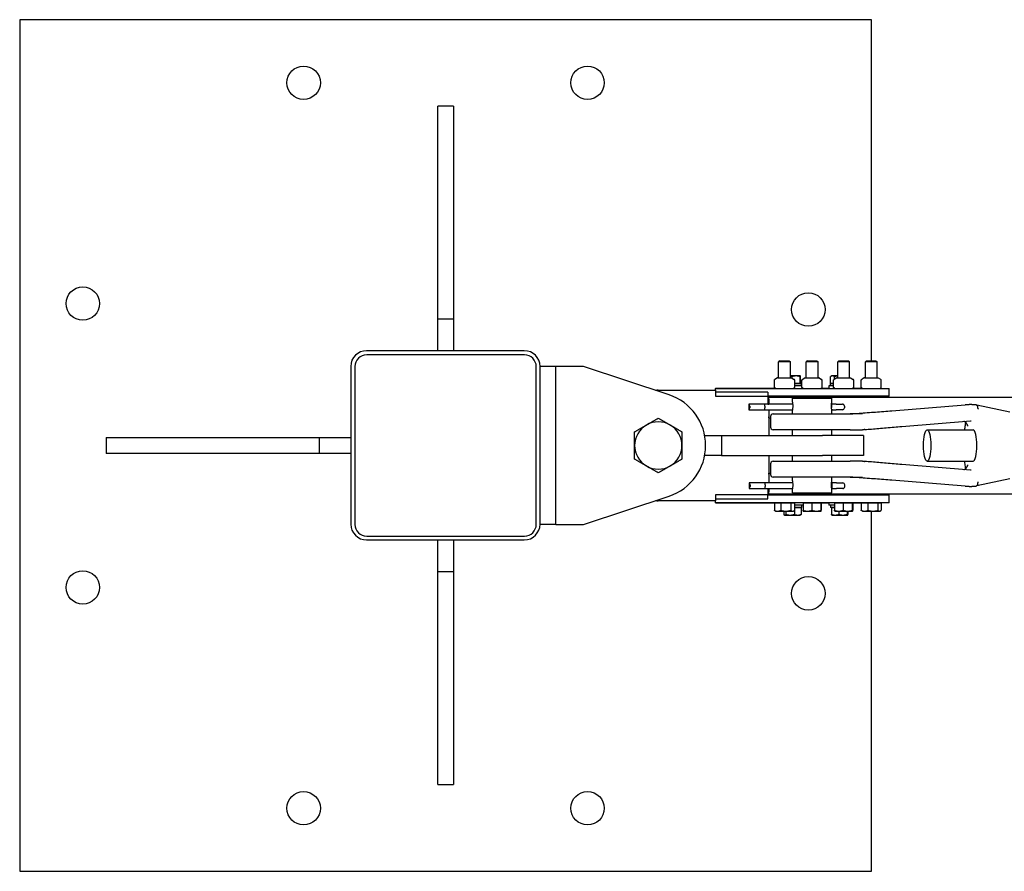
# Model space of a CAD drawing. Units: inches. Extents: x 34 to 383, y 9 to 265.
# Drawn here: x 90 to 121, y 238 to 265 of the extents above; entities that cross this region are included whole.
import ezdxf

# ---------------------------------------------------------------- set-up
doc = ezdxf.new("R2010")
doc.units = ezdxf.units.IN
doc.header["$LTSCALE"] = 12
doc.header["$MEASUREMENT"] = 0
doc.layers.add('Unified Visible', color=7, linetype='Continuous', lineweight=25)

msp = doc.modelspace()

# ---------------------------------------------------------------- linework, layer by layer
at = {"layer": 'Unified Visible'}
for p, q in [((89.926, 265.069), (89.926, 238.069)), ((116.926, 265.069), (89.926, 265.069)), ((116.926, 254.256), (116.926, 265.069)), ((103.176, 255.575), (103.176, 262.325)), ((103.676, 262.325), (103.176, 262.325)), ((103.676, 262.325), (103.676, 255.575)), ((103.176, 254.575), (103.176, 255.575)), ((103.676, 255.575), (103.176, 255.575)), ((103.676, 255.575), (103.676, 254.575)), ((105.92, 254.575), (100.92, 254.575)), ((105.926, 254.444), (100.926, 254.444)), ((100.42, 254.075), (100.42, 249.075)), ((106.42, 249.075), (106.42, 254.075)), ((114.021, 254.256), (113.983, 254.219)), ((113.983, 253.711), (113.983, 254.219)), ((114.358, 254.219), (113.983, 254.219)), ((114.021, 254.256), (114.319, 254.256)), ((114.319, 254.256), (114.358, 254.219)), ((114.358, 253.711), (114.358, 254.219)), ((114.896, 254.256), (114.858, 254.219)), ((114.858, 253.711), (114.858, 254.219)), ((115.233, 254.219), (114.858, 254.219)), ((114.896, 254.256), (115.194, 254.256)), ((115.194, 254.256), (115.233, 254.219)), ((115.233, 253.711), (115.233, 254.219)), ((115.896, 254.256), (115.858, 254.219)), ((115.858, 253.711), (115.858, 254.219)), ((116.233, 254.219), (115.858, 254.219)), ((115.896, 254.256), (116.194, 254.256)), ((116.194, 254.256), (116.233, 254.219)), ((116.233, 253.711), (116.233, 254.219)), ((116.771, 254.256), (116.733, 254.219)), ((116.733, 253.711), (116.733, 254.219)), ((117.108, 254.219), (116.733, 254.219)), ((116.771, 254.256), (117.069, 254.256)), ((117.069, 254.256), (117.108, 254.219)), ((117.108, 253.711), (117.108, 254.219)), ((100.551, 254.069), (100.551, 249.069)), ((106.301, 249.069), (106.301, 254.069)), ((106.92, 254.069), (106.42, 254.069)), ((107.795, 254.069), (106.92, 254.069)), ((106.92, 249.069), (106.92, 254.069)), ((110.512, 253.171), (107.795, 254.069)), ((114.539, 253.774), (114.358, 253.774)), ((114.67, 253.774), (114.539, 253.774)), ((114.67, 253.774), (114.67, 253.774)), ((114.67, 253.774), (114.67, 253.774)), ((115.67, 253.774), (115.642, 253.758)), ((115.696, 253.774), (115.67, 253.774)), ((115.858, 253.774), (115.696, 253.774)), ((113.848, 253.41), (113.848, 253.646)), ((113.95, 253.71), (113.865, 253.662)), ((113.954, 253.711), (114.387, 253.711)), ((114.391, 253.71), (114.475, 253.662)), ((114.412, 253.698), (114.412, 253.752)), ((114.493, 253.41), (114.493, 253.646)), ((114.539, 253.539), (114.493, 253.539)), ((114.493, 253.539), (114.713, 253.539)), ((114.725, 253.461), (114.493, 253.461)), ((114.666, 253.539), (114.539, 253.539)), ((114.666, 253.539), (114.666, 253.752)), ((114.67, 253.539), (114.666, 253.539)), ((114.674, 253.539), (114.67, 253.539)), ((114.67, 253.539), (114.67, 253.539)), ((114.674, 253.539), (114.674, 253.752)), ((114.713, 253.461), (114.713, 253.539)), ((114.725, 253.41), (114.725, 253.646)), ((114.825, 253.71), (114.748, 253.666)), ((114.829, 253.711), (115.262, 253.711)), ((115.266, 253.71), (115.342, 253.666)), ((115.365, 253.41), (115.365, 253.646)), ((115.724, 253.461), (115.576, 253.461)), ((115.576, 253.461), (115.576, 253.381)), ((115.627, 253.539), (115.724, 253.539)), ((115.627, 253.461), (115.627, 253.539)), ((115.632, 253.539), (115.632, 253.752)), ((115.696, 253.539), (115.632, 253.539)), ((115.67, 253.539), (115.67, 253.539)), ((115.724, 253.539), (115.696, 253.539)), ((115.724, 253.41), (115.724, 253.646)), ((115.825, 253.71), (115.744, 253.664)), ((115.759, 253.673), (115.759, 253.752)), ((115.829, 253.711), (116.262, 253.711)), ((116.266, 253.71), (116.347, 253.664)), ((116.367, 253.41), (116.367, 253.646)), ((116.605, 253.41), (116.605, 253.646)), ((116.7, 253.71), (116.631, 253.67)), ((116.704, 253.711), (117.137, 253.711)), ((117.141, 253.71), (117.21, 253.67)), ((117.236, 253.41), (117.236, 253.646)), ((110.17, 253.319), (111.983, 253.319)), ((111.983, 253.384), (111.983, 253.381)), ((111.983, 253.384), (113.884, 253.384)), ((111.983, 253.381), (117.108, 253.381)), ((111.983, 253.319), (111.983, 253.381)), ((111.983, 253.319), (111.983, 253.131)), ((113.639, 253.256), (111.983, 253.256)), ((113.639, 253.256), (113.639, 253.131)), ((113.887, 253.382), (113.865, 253.395)), ((114.454, 253.382), (114.475, 253.395)), ((114.762, 253.382), (114.748, 253.39)), ((114.764, 253.382), (114.764, 253.381)), ((115.329, 253.382), (115.342, 253.39)), ((115.331, 253.384), (115.576, 253.384)), ((115.762, 253.382), (115.744, 253.393)), ((116.329, 253.382), (116.347, 253.393)), ((116.331, 253.384), (116.634, 253.384)), ((116.637, 253.382), (116.631, 253.386)), ((117.108, 253.381), (117.483, 253.381)), ((117.204, 253.382), (117.21, 253.386)), ((117.483, 253.131), (117.483, 253.381)), ((111.983, 253.131), (113.639, 253.131)), ((113.048, 252.881), (113.04, 252.881)), ((113.04, 252.881), (113.04, 252.705)), ((113.54, 252.881), (113.048, 252.881)), ((114.43, 252.881), (113.54, 252.881)), ((117.108, 253.131), (113.639, 253.131)), ((113.639, 253.131), (113.639, 252.881)), ((113.639, 252.881), (113.67, 252.881)), ((113.67, 253.1), (334.42, 253.1)), ((113.67, 253.038), (113.67, 253.1)), ((113.67, 253.038), (113.67, 252.881)), ((113.978, 253.131), (113.976, 253.1)), ((114.364, 253.1), (113.976, 253.1)), ((113.976, 253.1), (113.976, 253.1)), ((114.363, 253.131), (114.364, 253.1)), ((114.364, 253.1), (114.364, 253.1)), ((114.42, 253.069), (115.67, 253.069)), ((114.42, 252.944), (114.42, 253.069)), ((114.576, 253.131), (114.576, 253.1)), ((114.853, 253.131), (114.851, 253.1)), ((115.239, 253.1), (114.851, 253.1)), ((114.851, 253.1), (114.851, 253.1)), ((115.238, 253.131), (115.239, 253.1)), ((115.239, 253.1), (115.239, 253.1)), ((115.677, 252.881), (115.661, 252.881)), ((115.67, 252.944), (115.67, 253.069)), ((115.813, 252.881), (115.677, 252.881)), ((115.764, 253.131), (115.764, 253.1)), ((115.813, 252.881), (116.008, 252.881)), ((115.853, 253.131), (115.851, 253.1)), ((116.239, 253.1), (115.851, 253.1)), ((115.851, 253.1), (115.851, 253.1)), ((116.238, 253.131), (116.239, 253.1)), ((116.239, 253.1), (116.239, 253.1)), ((116.728, 253.131), (116.726, 253.1)), ((117.114, 253.1), (116.726, 253.1)), ((116.726, 253.1), (116.726, 253.1)), ((117.483, 253.131), (117.108, 253.131)), ((117.113, 253.131), (117.114, 253.1)), ((117.114, 253.1), (117.114, 253.1)), ((117.17, 253.131), (117.17, 253.1)), ((117.57, 252.672), (119.901, 252.861)), ((120.188, 252.862), (120.171, 252.866)), ((121.317, 252.621), (120.268, 252.845)), ((113.04, 252.705), (113.048, 252.705)), ((113.048, 252.705), (113.54, 252.705)), ((113.07, 252.819), (113.07, 252.766)), ((113.54, 252.705), (114.422, 252.705)), ((113.552, 252.819), (113.552, 252.766)), ((113.67, 252.705), (113.67, 252.475)), ((113.806, 252.569), (116.248, 252.569)), ((114.42, 252.569), (114.42, 252.694)), ((115.66, 252.819), (115.66, 252.769)), ((115.668, 252.705), (115.677, 252.705)), ((115.67, 252.569), (115.67, 252.694)), ((115.677, 252.705), (115.813, 252.705)), ((116.008, 252.705), (115.813, 252.705)), ((116.07, 252.819), (116.07, 252.766)), ((116.647, 252.569), (116.248, 252.569)), ((113.67, 252.444), (113.67, 252.475)), ((113.67, 252.444), (113.67, 251.881)), ((113.67, 252.444), (113.727, 252.444)), ((113.727, 252.49), (113.727, 252.148)), ((117.895, 252.173), (120.071, 252.35)), ((116.248, 252.069), (113.806, 252.069)), ((114.42, 251.881), (114.42, 252.069)), ((115.67, 251.881), (115.67, 252.069)), ((116.248, 252.069), (116.642, 252.069)), ((118.691, 252.069), (120.15, 252.069)), ((92.67, 251.819), (99.42, 251.819)), ((92.67, 251.819), (92.67, 251.319)), ((99.42, 251.819), (100.42, 251.819)), ((99.42, 251.819), (99.42, 251.319)), ((111.641, 251.881), (112.17, 251.881)), ((112.17, 251.881), (115.372, 251.881)), ((112.17, 251.881), (112.17, 251.256)), ((116.67, 251.881), (115.372, 251.881)), ((116.67, 251.881), (116.67, 251.256)), ((99.42, 251.319), (92.67, 251.319)), ((100.42, 251.319), (99.42, 251.319)), ((112.17, 251.256), (111.641, 251.256)), ((112.17, 251.256), (115.372, 251.256)), ((113.67, 251.256), (113.67, 250.694)), ((113.727, 250.99), (113.727, 250.648)), ((113.806, 251.069), (116.248, 251.069)), ((114.42, 251.069), (114.42, 251.256)), ((116.67, 251.256), (115.372, 251.256)), ((115.67, 251.069), (115.67, 251.256)), ((116.642, 251.069), (116.248, 251.069)), ((120.071, 250.788), (117.895, 250.965)), ((118.691, 251.069), (120.15, 251.069)), ((113.67, 250.694), (113.727, 250.694)), ((113.67, 250.663), (113.67, 250.694)), ((113.67, 250.663), (113.67, 250.381)), ((113.055, 250.381), (113.048, 250.381)), ((113.048, 250.381), (113.048, 250.205)), ((113.548, 250.381), (113.055, 250.381)), ((114.43, 250.381), (113.548, 250.381)), ((116.248, 250.569), (113.806, 250.569)), ((114.42, 250.444), (114.42, 250.569)), ((115.685, 250.381), (115.661, 250.381)), ((115.67, 250.444), (115.67, 250.569)), ((115.82, 250.381), (115.685, 250.381)), ((115.82, 250.381), (116.016, 250.381)), ((116.248, 250.569), (116.647, 250.569)), ((119.901, 250.276), (117.57, 250.466)), ((121.317, 250.517), (120.268, 250.293)), ((113.048, 250.205), (113.055, 250.205)), ((113.055, 250.205), (113.548, 250.205)), ((113.077, 250.319), (113.077, 250.266)), ((113.548, 250.205), (114.422, 250.205)), ((113.559, 250.319), (113.559, 250.266)), ((113.639, 250.205), (113.639, 250.006)), ((113.67, 250.205), (113.67, 250.1)), ((113.67, 250.038), (113.67, 250.1)), ((113.67, 250.038), (334.42, 250.038)), ((113.976, 250.006), (113.976, 250.038)), ((114.364, 250.006), (114.364, 250.038)), ((114.42, 250.069), (114.42, 250.194)), ((114.42, 250.069), (115.67, 250.069)), ((114.576, 250.006), (114.576, 250.038)), ((114.851, 250.006), (114.851, 250.038)), ((115.239, 250.006), (115.239, 250.038)), ((115.667, 250.319), (115.667, 250.266)), ((115.668, 250.205), (115.685, 250.205)), ((115.67, 250.069), (115.67, 250.194)), ((115.685, 250.205), (115.82, 250.205)), ((115.764, 250.006), (115.764, 250.038)), ((116.016, 250.205), (115.82, 250.205)), ((115.851, 250.006), (115.851, 250.038)), ((116.077, 250.319), (116.077, 250.266)), ((116.239, 250.006), (116.239, 250.038)), ((116.726, 250.006), (116.726, 250.038)), ((117.114, 250.006), (117.114, 250.038)), ((117.17, 250.038), (117.17, 250.006)), ((120.188, 250.275), (120.171, 250.272)), ((107.795, 249.069), (110.512, 249.967)), ((111.983, 249.819), (110.17, 249.819)), ((111.983, 250.006), (111.983, 249.819)), ((113.639, 250.006), (111.983, 250.006)), ((111.983, 249.881), (113.639, 249.881)), ((111.983, 249.756), (111.983, 249.819)), ((117.108, 249.756), (111.983, 249.756)), ((111.983, 249.756), (111.983, 249.754)), ((111.983, 249.754), (113.849, 249.754)), ((113.639, 250.006), (117.108, 250.006)), ((113.639, 249.881), (113.639, 250.006)), ((113.849, 249.756), (113.849, 249.514)), ((113.849, 249.756), (113.949, 249.756)), ((113.889, 249.756), (113.889, 249.756)), ((113.949, 249.756), (114.05, 249.756)), ((114.05, 249.756), (114.21, 249.756)), ((114.05, 249.756), (114.05, 249.514)), ((114.21, 249.756), (114.371, 249.756)), ((114.371, 249.756), (114.431, 249.756)), ((114.371, 249.756), (114.371, 249.514)), ((114.431, 249.756), (114.491, 249.756)), ((114.451, 249.756), (114.451, 249.756)), ((114.491, 249.756), (114.491, 249.514)), ((114.761, 249.756), (114.761, 249.514)), ((114.761, 249.756), (114.9, 249.756)), ((114.764, 249.756), (114.764, 249.756)), ((114.9, 249.756), (115.038, 249.756)), ((115.038, 249.756), (115.181, 249.756)), ((115.038, 249.756), (115.038, 249.514)), ((115.181, 249.756), (115.323, 249.756)), ((115.323, 249.756), (115.326, 249.756)), ((115.323, 249.756), (115.323, 249.514)), ((115.326, 249.756), (115.326, 249.756)), ((115.326, 249.756), (115.33, 249.756)), ((115.33, 249.756), (115.33, 249.514)), ((115.33, 249.754), (115.576, 249.754)), ((115.576, 249.756), (115.576, 249.676)), ((115.756, 249.756), (115.756, 249.514)), ((115.756, 249.756), (115.892, 249.756)), ((115.764, 249.756), (115.764, 249.756)), ((115.892, 249.756), (116.028, 249.756)), ((116.028, 249.756), (116.173, 249.756)), ((116.028, 249.756), (116.028, 249.514)), ((116.173, 249.756), (116.317, 249.756)), ((116.317, 249.756), (116.326, 249.756)), ((116.317, 249.756), (116.317, 249.514)), ((116.326, 249.756), (116.326, 249.756)), ((116.326, 249.756), (116.335, 249.756)), ((116.335, 249.756), (116.335, 249.514)), ((116.335, 249.754), (116.602, 249.754)), ((116.602, 249.756), (116.602, 249.514)), ((116.602, 249.756), (116.709, 249.756)), ((116.639, 249.756), (116.639, 249.756)), ((116.709, 249.756), (116.816, 249.756)), ((116.816, 249.756), (116.975, 249.756)), ((116.816, 249.756), (116.816, 249.514)), ((116.975, 249.756), (117.134, 249.756)), ((117.108, 250.006), (117.483, 250.006)), ((117.483, 249.756), (117.108, 249.756)), ((117.134, 249.756), (117.186, 249.756)), ((117.134, 249.756), (117.134, 249.514)), ((117.186, 249.756), (117.238, 249.756)), ((117.201, 249.756), (117.201, 249.756)), ((117.238, 249.756), (117.238, 249.514)), ((117.483, 249.756), (117.483, 250.006)), ((113.889, 249.488), (113.868, 249.501)), ((113.889, 249.488), (113.949, 249.488)), ((113.949, 249.488), (114.21, 249.488)), ((114.144, 249.488), (114.144, 249.386)), ((114.21, 249.488), (114.431, 249.488)), ((114.21, 249.488), (114.21, 249.386)), ((114.431, 249.488), (114.451, 249.488)), ((114.451, 249.488), (114.473, 249.501)), ((114.486, 249.51), (114.486, 249.386)), ((114.761, 249.676), (114.491, 249.676)), ((114.491, 249.598), (114.591, 249.598)), ((114.713, 249.598), (114.491, 249.598)), ((114.591, 249.598), (114.697, 249.598)), ((114.67, 249.598), (114.67, 249.598)), ((114.697, 249.598), (114.697, 249.386)), ((114.713, 249.676), (114.713, 249.598)), ((114.764, 249.488), (114.9, 249.488)), ((114.764, 249.488), (114.764, 249.488)), ((114.9, 249.488), (115.181, 249.488)), ((115.181, 249.488), (115.326, 249.488)), ((115.326, 249.488), (115.326, 249.488)), ((115.326, 249.488), (115.326, 249.488)), ((115.756, 249.676), (115.576, 249.676)), ((115.627, 249.676), (115.627, 249.598)), ((115.756, 249.598), (115.627, 249.598)), ((115.657, 249.598), (115.657, 249.386)), ((115.657, 249.598), (115.756, 249.598)), ((115.67, 249.598), (115.67, 249.598)), ((115.764, 249.488), (115.764, 249.489)), ((115.764, 249.488), (115.892, 249.488)), ((115.892, 249.488), (116.173, 249.488)), ((115.892, 249.488), (115.892, 249.386)), ((116.155, 249.488), (116.155, 249.386)), ((116.173, 249.488), (116.326, 249.488)), ((116.183, 249.488), (116.183, 249.386)), ((116.326, 249.488), (116.327, 249.489)), ((116.326, 249.488), (116.326, 249.488)), ((116.639, 249.488), (116.623, 249.498)), ((116.639, 249.488), (116.709, 249.488)), ((116.709, 249.488), (116.975, 249.488)), ((116.926, 238.069), (116.926, 249.488)), ((116.975, 249.488), (117.186, 249.488)), ((117.186, 249.488), (117.201, 249.488)), ((117.201, 249.488), (117.217, 249.498)), ((114.17, 249.363), (114.163, 249.367)), ((114.17, 249.363), (114.177, 249.363)), ((114.177, 249.363), (114.348, 249.363)), ((114.348, 249.363), (114.591, 249.363)), ((114.591, 249.363), (114.67, 249.363)), ((114.67, 249.363), (114.677, 249.367)), ((115.67, 249.363), (115.669, 249.364)), ((115.67, 249.363), (115.774, 249.363)), ((115.774, 249.363), (116.023, 249.363)), ((116.023, 249.363), (116.169, 249.363)), ((116.169, 249.363), (116.17, 249.363)), ((116.17, 249.363), (116.171, 249.364)), ((106.42, 249.075), (106.42, 249.069)), ((106.92, 249.069), (106.42, 249.069)), ((106.92, 249.069), (107.795, 249.069)), ((100.92, 248.575), (105.92, 248.575)), ((100.926, 248.694), (105.926, 248.694)), ((103.176, 247.575), (103.176, 248.575)), ((103.676, 248.575), (103.676, 247.575)), ((103.176, 247.575), (103.676, 247.575)), ((103.176, 240.825), (103.176, 247.575)), ((103.676, 247.575), (103.676, 240.825)), ((103.176, 240.825), (103.676, 240.825)), ((89.926, 238.069), (116.926, 238.069))]:
    msp.add_line(p, q, dxfattribs=at)
for centre in [(98.926, 263.069), (107.926, 263.069), (91.926, 256.069), (114.926, 255.88), (91.926, 247.069), (114.926, 246.88), (98.926, 240.069), (107.926, 240.069)]:
    msp.add_circle(centre, 0.531, dxfattribs=at)
for centre, radius, start, end in [((100.92, 254.075), 0.5, 90, 180), ((100.926, 254.069), 0.375, 90, 180), ((105.92, 254.075), 0.5, 0, 90), ((105.926, 254.069), 0.375, 0, 90), ((113.856, 253.646), 0.00781, 124.7719, 180), ((113.954, 253.704), 0.00781, 90, 120), ((114.387, 253.704), 0.00781, 60, 90), ((114.485, 253.646), 0.00781, 0, 55.2281), ((114.733, 253.646), 0.00781, 128.8095, 180), ((114.829, 253.704), 0.00781, 90, 120), ((115.262, 253.704), 0.00781, 60, 90), ((115.357, 253.646), 0.00781, 0, 51.1905), ((115.731, 253.646), 0.00781, 126.2775, 180), ((115.829, 253.704), 0.00781, 90, 120), ((116.262, 253.704), 0.00781, 60, 90), ((116.359, 253.646), 0.00781, 0, 53.7225), ((116.613, 253.646), 0.00781, 135.1118, 180), ((116.704, 253.704), 0.00781, 90, 120), ((117.137, 253.704), 0.00781, 60, 90), ((117.228, 253.646), 0.00781, 0, 44.8882), ((110.17, 251.569), 1.75, 90, 93.1761), ((109.983, 251.569), 1.688, 288.2841, 71.7159), ((113.856, 253.41), 0.00781, 180, 235.2281), ((113.891, 253.389), 0.00781, 240, 270), ((114.45, 253.389), 0.00781, 270, 300), ((114.485, 253.41), 0.00781, 304.7719, 0), ((114.733, 253.41), 0.00781, 180, 231.1905), ((114.766, 253.389), 0.00781, 240, 270), ((115.325, 253.389), 0.00781, 270, 300), ((115.357, 253.41), 0.00781, 308.8095, 0), ((115.731, 253.41), 0.00781, 180, 233.7225), ((115.766, 253.389), 0.00781, 240, 270), ((116.325, 253.389), 0.00781, 270, 300), ((116.359, 253.41), 0.00781, 306.2775, 0), ((116.613, 253.41), 0.00781, 180, 224.8882), ((116.641, 253.389), 0.00781, 240, 270), ((117.2, 253.389), 0.00781, 270, 300), ((117.228, 253.41), 0.00781, 315.1118, 0), ((116.008, 252.819), 0.0616, 0, 90), ((119.907, 252.783), 0.0787, 91.509, 94.6451), ((120.22, 252.783), 0.0787, 11.6199, 85.7143), ((113.806, 252.49), 0.0787, 90, 180), ((116.008, 252.766), 0.0616, 270, 0), ((116.203, 253.569), 1, 270, 274.235), ((110.17, 251.569), 0.75, 120, 180), ((110.17, 251.569), 0.75, 60, 120), ((110.17, 251.569), 0.75, 0, 60), ((113.806, 252.148), 0.0787, 180, 270), ((110.17, 251.569), 0.75, 180, 240), ((110.17, 251.569), 0.75, 300, 0), ((113.806, 250.99), 0.0787, 90, 180), ((110.17, 251.569), 0.75, 240, 300), ((113.806, 250.648), 0.0787, 180, 270), ((116.016, 250.319), 0.0616, 0, 90), ((116.203, 249.569), 1, 85.765, 90), ((120.22, 250.355), 0.0787, 274.2857, 348.3801), ((116.016, 250.266), 0.0616, 270, 0), ((119.907, 250.355), 0.0787, 265.3549, 268.491), ((110.17, 251.569), 1.75, 266.8239, 270), ((100.92, 249.075), 0.5, 180, 270), ((100.926, 249.069), 0.375, 180, 270), ((105.92, 249.075), 0.5, 270, 0), ((105.926, 249.069), 0.375, 270, 0)]:
    msp.add_arc(centre, radius, start, end, dxfattribs=at)
for centre, major_axis, ratio, start_param, end_param in [((113.048, 252.819), (0, 0.0616), 0.357762, 4.712389, 6.283185), ((113.54, 252.819), (0, -0.0616), 0.185003, 1.570796, 3.141593), ((115.677, 252.819), (0, -0.0616), 0.282098, 3.141593, 4.712389), ((113.048, 252.766), (0, -0.0616), 0.357762, 0, 1.570796), ((113.54, 252.766), (0, 0.0616), 0.185003, 3.141593, 4.712389), ((115.677, 252.766), (0, 0.0616), 0.282098, 2.418723, 3.141593), ((120.15, 251.569), (0, 0.5), 0.233088, 3.141593, 6.283185), ((113.055, 250.319), (0, 0.0616), 0.357762, 4.712389, 6.283185), ((113.548, 250.319), (0, -0.0616), 0.185003, 1.570796, 3.141593), ((115.685, 250.319), (0, -0.0616), 0.282098, 3.141593, 4.712389), ((113.055, 250.266), (0, -0.0616), 0.357762, 0, 1.570796), ((113.548, 250.266), (0, 0.0616), 0.185003, 3.141593, 4.712389), ((115.685, 250.266), (0, 0.0616), 0.282098, 1.570796, 3.141593)]:
    msp.add_ellipse(centre, major_axis=major_axis, ratio=ratio, start_param=start_param, end_param=end_param, dxfattribs=at)
msp.add_ellipse((118.691, 251.569), major_axis=(0, 0.5), ratio=0.233088, dxfattribs=at)
for points, weights in [([(114.412, 253.752), (114.384, 253.762), (114.358, 253.767)], [1, 1.01604762692, 1.01852511277]), ([(114.539, 253.774), (114.48, 253.774), (114.412, 253.752)], [1, 1.0379548493, 1]), ([(114.666, 253.752), (114.598, 253.774), (114.539, 253.774)], [1, 1.0379548493, 1]), ([(114.67, 253.774), (114.668, 253.774), (114.666, 253.752)], [1, 1.0379548493, 1]), ([(114.674, 253.752), (114.672, 253.774), (114.67, 253.774)], [1, 1.0379548493, 1]), ([(115.696, 253.774), (115.666, 253.774), (115.632, 253.752)], [1, 1.0379548493, 1]), ([(115.759, 253.752), (115.725, 253.774), (115.696, 253.774)], [1, 1.0379548493, 1]), ([(115.858, 253.772), (115.812, 253.767), (115.759, 253.752)], [1.01680422366, 1.02539939928, 1]), ([(109.42, 252.002), (109.621, 252.118), (109.795, 252.218)], [1, 1.0379548493, 1]), ([(109.795, 252.218), (109.969, 252.319), (110.17, 252.435)], [1, 1.0379548493, 1]), ([(110.17, 252.435), (110.371, 252.319), (110.545, 252.218)], [1, 1.0379548493, 1]), ([(110.545, 252.218), (110.719, 252.118), (110.92, 252.002)], [1, 1.0379548493, 1]), ([(109.42, 251.569), (109.42, 251.77), (109.42, 252.002)], [1, 1.0379548493, 1]), ([(110.92, 252.002), (110.92, 251.77), (110.92, 251.569)], [1, 1.0379548493, 1]), ([(109.42, 251.136), (109.42, 251.368), (109.42, 251.569)], [1, 1.0379548493, 1]), ([(110.92, 251.569), (110.92, 251.368), (110.92, 251.136)], [1, 1.0379548493, 1]), ([(109.795, 250.919), (109.621, 251.02), (109.42, 251.136)], [1, 1.0379548493, 1]), ([(110.92, 251.136), (110.719, 251.02), (110.545, 250.919)], [1, 1.0379548493, 1]), ([(110.17, 250.703), (109.969, 250.819), (109.795, 250.919)], [1, 1.0379548493, 1]), ([(110.545, 250.919), (110.371, 250.819), (110.17, 250.703)], [1, 1.0379548493, 1]), ([(113.868, 249.501), (113.859, 249.506), (113.849, 249.514)], [1.01558165507, 1.01094978731, 1]), ([(113.849, 249.514), (113.903, 249.488), (113.949, 249.488)], [1, 1.0379548493, 1]), ([(113.949, 249.488), (113.996, 249.488), (114.05, 249.514)], [1, 1.0379548493, 1]), ([(114.05, 249.514), (114.136, 249.488), (114.21, 249.488)], [1, 1.0379548493, 1]), ([(114.21, 249.488), (114.285, 249.488), (114.371, 249.514)], [1, 1.0379548493, 1]), ([(114.371, 249.514), (114.403, 249.488), (114.431, 249.488)], [1, 1.0379548493, 1]), ([(114.431, 249.488), (114.459, 249.488), (114.491, 249.514)], [1, 1.0379548493, 1]), ([(114.764, 249.488), (114.763, 249.489), (114.761, 249.514)], [1.00280538731, 1.03649608956, 1]), ([(114.761, 249.514), (114.835, 249.488), (114.9, 249.488)], [1, 1.0379548493, 1]), ([(114.9, 249.488), (114.964, 249.488), (115.038, 249.514)], [1, 1.0379548493, 1]), ([(115.038, 249.514), (115.115, 249.488), (115.181, 249.488)], [1, 1.0379548493, 1]), ([(115.181, 249.488), (115.247, 249.488), (115.323, 249.514)], [1, 1.0379548493, 1]), ([(115.323, 249.514), (115.325, 249.488), (115.326, 249.488)], [1, 1.0379548493, 1]), ([(115.326, 249.488), (115.328, 249.488), (115.33, 249.514)], [1, 1.0379548493, 1]), ([(115.764, 249.489), (115.76, 249.491), (115.756, 249.514)], [1.00661523945, 1.03429416184, 1]), ([(115.756, 249.514), (115.829, 249.488), (115.892, 249.488)], [1, 1.0379548493, 1]), ([(115.892, 249.488), (115.955, 249.488), (116.028, 249.514)], [1, 1.0379548493, 1]), ([(116.028, 249.514), (116.105, 249.488), (116.173, 249.488)], [1, 1.0379548493, 1]), ([(116.173, 249.488), (116.24, 249.488), (116.317, 249.514)], [1, 1.0379548493, 1]), ([(116.317, 249.514), (116.322, 249.488), (116.326, 249.488)], [1, 1.0379548493, 1]), ([(116.326, 249.488), (116.33, 249.488), (116.335, 249.514)], [1, 1.0379548493, 1]), ([(116.623, 249.498), (116.613, 249.503), (116.602, 249.514)], [1.01810040945, 1.0148977813, 1]), ([(116.602, 249.514), (116.659, 249.488), (116.709, 249.488)], [1, 1.0379548493, 1]), ([(116.709, 249.488), (116.759, 249.488), (116.816, 249.514)], [1, 1.0379548493, 1]), ([(116.816, 249.514), (116.901, 249.488), (116.975, 249.488)], [1, 1.0379548493, 1]), ([(116.975, 249.488), (117.049, 249.488), (117.134, 249.514)], [1, 1.0379548493, 1]), ([(117.134, 249.514), (117.162, 249.488), (117.186, 249.488)], [1, 1.0379548493, 1]), ([(117.186, 249.488), (117.211, 249.488), (117.238, 249.514)], [1, 1.0379548493, 1]), ([(114.144, 249.386), (114.162, 249.363), (114.177, 249.363)], [1, 1.0379548493, 1]), ([(114.177, 249.363), (114.192, 249.363), (114.21, 249.386)], [1, 1.0379548493, 1]), ([(114.21, 249.386), (114.284, 249.363), (114.348, 249.363)], [1, 1.0379548493, 1]), ([(114.348, 249.363), (114.412, 249.363), (114.486, 249.386)], [1, 1.0379548493, 1]), ([(114.486, 249.386), (114.542, 249.363), (114.591, 249.363)], [1, 1.0379548493, 1]), ([(114.591, 249.363), (114.64, 249.363), (114.697, 249.386)], [1, 1.0379548493, 1]), ([(114.697, 249.386), (114.686, 249.373), (114.677, 249.367)], [1, 1.0219336772, 1.01851690752]), ([(115.669, 249.364), (115.663, 249.367), (115.657, 249.386)], [1.01123043278, 1.03110252072, 1]), ([(115.657, 249.386), (115.72, 249.363), (115.774, 249.363)], [1, 1.0379548493, 1]), ([(115.774, 249.363), (115.829, 249.363), (115.892, 249.386)], [1, 1.0379548493, 1]), ([(115.892, 249.386), (115.962, 249.363), (116.023, 249.363)], [1, 1.0379548493, 1]), ([(116.023, 249.363), (116.084, 249.363), (116.155, 249.386)], [1, 1.0379548493, 1]), ([(116.155, 249.386), (116.162, 249.363), (116.169, 249.363)], [1, 1.0379548493, 1]), ([(116.169, 249.363), (116.176, 249.363), (116.183, 249.386)], [1, 1.0379548493, 1])]:
    msp.add_rational_spline(points, weights, degree=2, dxfattribs=at)
for points, knots in [([(113.851, 253.653), (113.852, 253.653), (113.853, 253.654), (113.855, 253.655), (113.856, 253.656), (113.858, 253.657), (113.859, 253.658), (113.861, 253.659), (113.862, 253.659), (113.863, 253.661), (113.864, 253.661), (113.865, 253.662)], [0.47437045, 0.47437045, 0.47437045, 0.47437045, 0.49165738, 0.49165738, 0.50894431, 0.50894431, 0.52623124, 0.52623124, 0.54351817, 0.54351817, 0.56080509, 0.56080509, 0.56080509, 0.56080509]), ([(114.489, 253.653), (114.488, 253.653), (114.487, 253.654), (114.486, 253.655), (114.485, 253.656), (114.483, 253.657), (114.482, 253.658), (114.48, 253.659), (114.479, 253.659), (114.477, 253.661), (114.476, 253.661), (114.475, 253.662)], [0.47437045, 0.47437045, 0.47437045, 0.47437045, 0.49165738, 0.49165738, 0.50894431, 0.50894431, 0.52623124, 0.52623124, 0.54351817, 0.54351817, 0.56080509, 0.56080509, 0.56080509, 0.56080509]), ([(114.728, 253.652), (114.729, 253.653), (114.731, 253.654), (114.733, 253.656), (114.735, 253.657), (114.737, 253.659), (114.739, 253.66), (114.741, 253.662), (114.743, 253.663), (114.745, 253.665), (114.747, 253.665), (114.748, 253.666)], [0.4743705, 0.4743705, 0.4743705, 0.4743705, 0.5020054, 0.5020054, 0.5296404, 0.5296404, 0.5572753, 0.5572753, 0.5849103, 0.5849103, 0.6125452, 0.6125452, 0.6125452, 0.6125452]), ([(115.362, 253.652), (115.361, 253.653), (115.36, 253.654), (115.357, 253.656), (115.356, 253.657), (115.353, 253.659), (115.352, 253.66), (115.349, 253.662), (115.348, 253.663), (115.345, 253.665), (115.344, 253.665), (115.342, 253.666)], [0.4743705, 0.4743705, 0.4743705, 0.4743705, 0.5020054, 0.5020054, 0.5296404, 0.5296404, 0.5572753, 0.5572753, 0.5849103, 0.5849103, 0.6125452, 0.6125452, 0.6125452, 0.6125452]), ([(115.727, 253.653), (115.728, 253.653), (115.729, 253.654), (115.731, 253.656), (115.732, 253.656), (115.735, 253.658), (115.736, 253.659), (115.738, 253.66), (115.739, 253.661), (115.741, 253.662), (115.743, 253.663), (115.744, 253.664)], [0.4743705, 0.4743705, 0.4743705, 0.4743705, 0.4958544, 0.4958544, 0.5173384, 0.5173384, 0.5388224, 0.5388224, 0.5603064, 0.5603064, 0.5817903, 0.5817903, 0.5817903, 0.5817903]), ([(116.364, 253.653), (116.363, 253.653), (116.361, 253.654), (116.359, 253.656), (116.358, 253.656), (116.356, 253.658), (116.355, 253.659), (116.352, 253.66), (116.351, 253.661), (116.349, 253.662), (116.348, 253.663), (116.347, 253.664)], [0.4743705, 0.4743705, 0.4743705, 0.4743705, 0.4958544, 0.4958544, 0.5173384, 0.5173384, 0.5388224, 0.5388224, 0.5603064, 0.5603064, 0.5817903, 0.5817903, 0.5817903, 0.5817903]), ([(116.607, 253.652), (116.609, 253.653), (116.61, 253.655), (116.613, 253.658), (116.615, 253.659), (116.618, 253.662), (116.619, 253.663), (116.623, 253.665), (116.624, 253.666), (116.627, 253.669), (116.629, 253.67), (116.631, 253.67)], [0.4743705, 0.4743705, 0.4743705, 0.4743705, 0.5139082, 0.5139082, 0.5534459, 0.5534459, 0.5929837, 0.5929837, 0.6325214, 0.6325214, 0.6720592, 0.6720592, 0.6720592, 0.6720592]), ([(117.233, 253.652), (117.232, 253.653), (117.23, 253.655), (117.227, 253.658), (117.226, 253.659), (117.223, 253.662), (117.221, 253.663), (117.218, 253.665), (117.216, 253.666), (117.213, 253.669), (117.212, 253.67), (117.21, 253.67)], [0.4743705, 0.4743705, 0.4743705, 0.4743705, 0.5139082, 0.5139082, 0.5534459, 0.5534459, 0.5929837, 0.5929837, 0.6325214, 0.6325214, 0.6720592, 0.6720592, 0.6720592, 0.6720592]), ([(113.865, 253.395), (113.864, 253.395), (113.863, 253.396), (113.862, 253.397), (113.861, 253.398), (113.859, 253.399), (113.858, 253.4), (113.856, 253.401), (113.855, 253.401), (113.853, 253.403), (113.852, 253.403), (113.851, 253.404)], [0.7477816, 0.7477816, 0.7477816, 0.7477816, 0.76502188, 0.76502188, 0.78226215, 0.78226215, 0.79950242, 0.79950242, 0.8167427, 0.8167427, 0.83398297, 0.83398297, 0.83398297, 0.83398297]), ([(114.475, 253.395), (114.476, 253.395), (114.477, 253.396), (114.479, 253.397), (114.48, 253.398), (114.482, 253.399), (114.483, 253.4), (114.485, 253.401), (114.486, 253.401), (114.487, 253.403), (114.488, 253.403), (114.489, 253.404)], [0.7477816, 0.7477816, 0.7477816, 0.7477816, 0.76502188, 0.76502188, 0.78226215, 0.78226215, 0.79950242, 0.79950242, 0.8167427, 0.8167427, 0.83398297, 0.83398297, 0.83398297, 0.83398297]), ([(114.748, 253.39), (114.747, 253.391), (114.745, 253.392), (114.743, 253.394), (114.741, 253.395), (114.739, 253.396), (114.737, 253.397), (114.735, 253.399), (114.733, 253.4), (114.731, 253.402), (114.729, 253.403), (114.728, 253.404)], [0.6963123, 0.6963123, 0.6963123, 0.6963123, 0.7238465, 0.7238465, 0.7513806, 0.7513806, 0.7789147, 0.7789147, 0.8064488, 0.8064488, 0.833983, 0.833983, 0.833983, 0.833983]), ([(115.342, 253.39), (115.344, 253.391), (115.345, 253.392), (115.348, 253.394), (115.349, 253.395), (115.352, 253.396), (115.353, 253.397), (115.356, 253.399), (115.357, 253.4), (115.36, 253.402), (115.361, 253.403), (115.362, 253.404)], [0.6963123, 0.6963123, 0.6963123, 0.6963123, 0.7238465, 0.7238465, 0.7513806, 0.7513806, 0.7789147, 0.7789147, 0.8064488, 0.8064488, 0.833983, 0.833983, 0.833983, 0.833983]), ([(115.744, 253.393), (115.743, 253.394), (115.741, 253.394), (115.739, 253.396), (115.738, 253.396), (115.736, 253.398), (115.735, 253.399), (115.732, 253.4), (115.731, 253.401), (115.729, 253.402), (115.728, 253.403), (115.727, 253.404)], [0.7269039, 0.7269039, 0.7269039, 0.7269039, 0.7483197, 0.7483197, 0.7697355, 0.7697355, 0.7911513, 0.7911513, 0.8125672, 0.8125672, 0.833983, 0.833983, 0.833983, 0.833983]), ([(116.347, 253.393), (116.348, 253.394), (116.349, 253.394), (116.351, 253.396), (116.352, 253.396), (116.355, 253.398), (116.356, 253.399), (116.358, 253.4), (116.359, 253.401), (116.361, 253.402), (116.363, 253.403), (116.364, 253.404)], [0.7269039, 0.7269039, 0.7269039, 0.7269039, 0.7483197, 0.7483197, 0.7697355, 0.7697355, 0.7911513, 0.7911513, 0.8125672, 0.8125672, 0.833983, 0.833983, 0.833983, 0.833983]), ([(116.631, 253.386), (116.629, 253.387), (116.627, 253.388), (116.624, 253.39), (116.623, 253.391), (116.619, 253.394), (116.618, 253.395), (116.615, 253.398), (116.613, 253.399), (116.61, 253.402), (116.609, 253.403), (116.607, 253.405)], [0.6370379, 0.6370379, 0.6370379, 0.6370379, 0.676427, 0.676427, 0.715816, 0.715816, 0.755205, 0.755205, 0.794594, 0.794594, 0.833983, 0.833983, 0.833983, 0.833983]), ([(117.21, 253.386), (117.212, 253.387), (117.213, 253.388), (117.216, 253.39), (117.218, 253.391), (117.221, 253.394), (117.223, 253.395), (117.226, 253.398), (117.227, 253.399), (117.23, 253.402), (117.232, 253.403), (117.233, 253.405)], [0.6370379, 0.6370379, 0.6370379, 0.6370379, 0.676427, 0.676427, 0.715816, 0.715816, 0.755205, 0.755205, 0.794594, 0.794594, 0.833983, 0.833983, 0.833983, 0.833983]), ([(114.42, 252.944), (114.42, 252.944), (114.421, 252.941), (114.423, 252.928), (114.425, 252.918), (114.428, 252.896), (114.43, 252.882), (114.432, 252.851), (114.433, 252.835), (114.433, 252.803), (114.432, 252.786), (114.43, 252.756), (114.428, 252.742), (114.425, 252.719), (114.423, 252.71), (114.421, 252.697), (114.42, 252.694), (114.42, 252.694)], [0.4797865, 0.4797865, 0.4797865, 0.4797865, 0.5997298, 0.5997298, 0.7196731, 0.7196731, 0.8396231, 0.8396231, 0.9595731, 0.9595731, 1.0795231, 1.0795231, 1.1994731, 1.1994731, 1.3194163, 1.3194163, 1.4393596, 1.4393596, 1.4393596, 1.4393596]), ([(115.67, 252.694), (115.67, 252.694), (115.67, 252.697), (115.667, 252.71), (115.666, 252.719), (115.662, 252.742), (115.661, 252.756), (115.658, 252.786), (115.658, 252.803), (115.658, 252.835), (115.658, 252.851), (115.661, 252.882), (115.662, 252.896), (115.666, 252.918), (115.667, 252.928), (115.67, 252.941), (115.67, 252.944), (115.67, 252.944)], [0.4797865, 0.4797865, 0.4797865, 0.4797865, 0.5997298, 0.5997298, 0.7196731, 0.7196731, 0.8396231, 0.8396231, 0.9595731, 0.9595731, 1.0795231, 1.0795231, 1.1994731, 1.1994731, 1.3194163, 1.3194163, 1.4393596, 1.4393596, 1.4393596, 1.4393596]), ([(119.966, 252.862), (119.962, 252.862), (119.959, 252.862), (119.952, 252.862), (119.948, 252.862), (119.94, 252.862), (119.936, 252.862), (119.928, 252.862), (119.924, 252.862), (119.915, 252.862), (119.91, 252.862), (119.905, 252.862)], [-0.5304824, -0.5304824, -0.5304824, -0.5304824, -0.4243859, -0.4243859, -0.3182894, -0.3182894, -0.2121929, -0.2121929, -0.1060965, -0.1060965, 0, 0, 0, 0]), ([(120.111, 252.867), (120.099, 252.867), (120.087, 252.866), (120.064, 252.865), (120.053, 252.865), (120.032, 252.864), (120.021, 252.864), (120.002, 252.863), (119.993, 252.863), (119.977, 252.863), (119.97, 252.862), (119.966, 252.862)], [-3.2163472, -3.2163472, -3.2163472, -3.2163472, -3.0231382, -3.0231382, -2.8299292, -2.8299292, -2.6367201, -2.6367201, -2.4435111, -2.4435111, -2.2503021, -2.2503021, -2.2503021, -2.2503021]), ([(120.111, 252.867), (120.116, 252.868), (120.12, 252.868), (120.128, 252.868), (120.132, 252.868), (120.139, 252.868), (120.143, 252.868), (120.149, 252.868), (120.152, 252.868), (120.157, 252.868), (120.158, 252.868), (120.163, 252.867), (120.166, 252.867), (120.171, 252.866)], [7.0884464, 7.0884464, 7.0884464, 7.0884464, 7.1643815, 7.1643815, 7.2403165, 7.2403165, 7.3162516, 7.3162516, 7.3921867, 7.3921867, 7.4301542, 7.4301542, 7.4681218, 7.4681218, 7.4681218, 7.4681218]), ([(120.181, 252.862), (120.178, 252.862), (120.176, 252.863), (120.173, 252.863), (120.172, 252.863), (120.171, 252.863), (120.171, 252.863), (120.171, 252.863)], [-1.1936705, -1.1936705, -1.1936705, -1.1936705, -1.0730083, -1.0730083, -0.952346, -0.952346, -0.9188452, -0.9188452, -0.9188452, -0.9188452]), ([(120.226, 252.861), (120.223, 252.862), (120.22, 252.862), (120.215, 252.862), (120.212, 252.862), (120.207, 252.862), (120.204, 252.862), (120.198, 252.862), (120.195, 252.862), (120.188, 252.862), (120.185, 252.862), (120.181, 252.862)], [-4.3223374, -4.3223374, -4.3223374, -4.3223374, -4.2162409, -4.2162409, -4.1101444, -4.1101444, -4.0040479, -4.0040479, -3.8979515, -3.8979515, -3.791855, -3.791855, -3.791855, -3.791855]), ([(116.277, 252.572), (116.363, 252.578), (116.449, 252.584), (116.622, 252.598), (116.709, 252.604), (116.883, 252.618), (116.969, 252.624), (117.142, 252.638), (117.229, 252.645), (117.4, 252.658), (117.485, 252.665), (117.57, 252.672)], [1.1853462, 1.1853462, 1.1853462, 1.1853462, 1.2624362, 1.2624362, 1.3395262, 1.3395262, 1.4166163, 1.4166163, 1.4937063, 1.4937063, 1.5707963, 1.5707963, 1.5707963, 1.5707963]), ([(120.307, 252.73), (120.306, 252.735), (120.306, 252.739), (120.305, 252.749), (120.305, 252.753), (120.303, 252.762), (120.303, 252.767), (120.301, 252.776), (120.301, 252.781), (120.299, 252.79), (120.298, 252.794), (120.297, 252.799)], [-0.1513368, -0.1513368, -0.1513368, -0.1513368, -0.1210694, -0.1210694, -0.0908021, -0.0908021, -0.0605347, -0.0605347, -0.0302674, -0.0302674, 0, 0, 0, 0]), ([(120.307, 252.73), (120.307, 252.729), (120.307, 252.729), (120.307, 252.727), (120.307, 252.727), (120.308, 252.725), (120.308, 252.725), (120.308, 252.724), (120.308, 252.724), (120.308, 252.723), (120.308, 252.723), (120.309, 252.722)], [-0.07857083, -0.07857083, -0.07857083, -0.07857083, -0.06285666, -0.06285666, -0.0471425, -0.0471425, -0.03142833, -0.03142833, -0.01571417, -0.01571417, 0, 0, 0, 0]), ([(119.985, 252.178), (119.981, 252.198), (119.974, 252.217), (119.955, 252.252), (119.943, 252.268), (119.916, 252.297), (119.901, 252.309), (119.876, 252.324), (119.868, 252.329), (119.859, 252.333)], [3.3760108, 3.3760108, 3.3760108, 3.3760108, 3.6432864, 3.6432864, 3.9105621, 3.9105621, 4.1778377, 4.1778377, 4.3075698, 4.3075698, 4.3075698, 4.3075698]), ([(119.887, 252.069), (119.889, 252.092), (119.892, 252.115), (119.901, 252.192), (119.909, 252.245), (119.917, 252.295)], [6.6973892, 6.6973892, 6.6973892, 6.6973892, 6.7584234, 6.7584234, 6.9065488, 6.9065488, 6.9065488, 6.9065488]), ([(120.071, 252.35), (120.072, 252.35), (120.073, 252.35), (120.075, 252.35), (120.077, 252.35), (120.079, 252.35), (120.08, 252.35), (120.082, 252.35), (120.083, 252.35), (120.086, 252.35), (120.087, 252.35), (120.088, 252.35)], [1.49194779, 1.49194779, 1.49194779, 1.49194779, 1.5077175, 1.5077175, 1.52348721, 1.52348721, 1.53925691, 1.53925691, 1.55502662, 1.55502662, 1.57079633, 1.57079633, 1.57079633, 1.57079633]), ([(116.712, 252.072), (116.707, 252.072), (116.703, 252.071), (116.693, 252.071), (116.688, 252.07), (116.679, 252.07), (116.674, 252.07), (116.665, 252.069), (116.66, 252.069), (116.651, 252.069), (116.646, 252.069), (116.642, 252.069)], [0, 0, 0, 0, 0.0400389, 0.0400389, 0.0800779, 0.0800779, 0.1201168, 0.1201168, 0.1601557, 0.1601557, 0.2001947, 0.2001947, 0.2001947, 0.2001947]), ([(116.712, 252.072), (116.783, 252.078), (116.856, 252.085), (117.005, 252.098), (117.081, 252.105), (117.237, 252.118), (117.317, 252.125), (117.478, 252.139), (117.56, 252.145), (117.726, 252.159), (117.81, 252.166), (117.895, 252.173)], [1.1830251, 1.1830251, 1.1830251, 1.1830251, 1.2605794, 1.2605794, 1.3381336, 1.3381336, 1.4156879, 1.4156879, 1.4932421, 1.4932421, 1.5707963, 1.5707963, 1.5707963, 1.5707963]), ([(116.642, 251.069), (116.646, 251.069), (116.651, 251.069), (116.66, 251.069), (116.665, 251.069), (116.674, 251.068), (116.679, 251.068), (116.688, 251.068), (116.693, 251.067), (116.703, 251.067), (116.707, 251.066), (116.712, 251.066)], [0, 0, 0, 0, 0.0400389, 0.0400389, 0.0800779, 0.0800779, 0.1201168, 0.1201168, 0.1601557, 0.1601557, 0.2001947, 0.2001947, 0.2001947, 0.2001947]), ([(117.895, 250.965), (117.81, 250.972), (117.726, 250.979), (117.56, 250.992), (117.478, 250.999), (117.317, 251.013), (117.237, 251.02), (117.081, 251.033), (117.005, 251.04), (116.856, 251.053), (116.783, 251.059), (116.712, 251.066)], [-1.5707963, -1.5707963, -1.5707963, -1.5707963, -1.4932421, -1.4932421, -1.4156879, -1.4156879, -1.3381336, -1.3381336, -1.2605794, -1.2605794, -1.1830251, -1.1830251, -1.1830251, -1.1830251]), ([(119.859, 250.805), (119.868, 250.809), (119.876, 250.813), (119.901, 250.828), (119.916, 250.841), (119.943, 250.87), (119.955, 250.886), (119.974, 250.921), (119.981, 250.94), (119.985, 250.96)], [1.9756155, 1.9756155, 1.9756155, 1.9756155, 2.1053476, 2.1053476, 2.3726233, 2.3726233, 2.6398989, 2.6398989, 2.9071745, 2.9071745, 2.9071745, 2.9071745]), ([(119.917, 250.843), (119.91, 250.885), (119.903, 250.93), (119.894, 251.006), (119.89, 251.037), (119.887, 251.069)], [5.6598218, 5.6598218, 5.6598218, 5.6598218, 5.7854499, 5.7854499, 5.8689815, 5.8689815, 5.8689815, 5.8689815]), ([(120.088, 250.787), (120.087, 250.787), (120.086, 250.787), (120.083, 250.787), (120.082, 250.787), (120.08, 250.788), (120.079, 250.788), (120.077, 250.788), (120.075, 250.788), (120.073, 250.788), (120.072, 250.788), (120.071, 250.788)], [4.71238898, 4.71238898, 4.71238898, 4.71238898, 4.72815869, 4.72815869, 4.74392839, 4.74392839, 4.7596981, 4.7596981, 4.77546781, 4.77546781, 4.79123752, 4.79123752, 4.79123752, 4.79123752]), ([(114.42, 250.444), (114.42, 250.444), (114.421, 250.441), (114.423, 250.428), (114.425, 250.418), (114.428, 250.396), (114.43, 250.382), (114.432, 250.351), (114.433, 250.335), (114.433, 250.303), (114.432, 250.286), (114.43, 250.256), (114.428, 250.242), (114.425, 250.219), (114.423, 250.21), (114.421, 250.197), (114.42, 250.194), (114.42, 250.194)], [0.4797865, 0.4797865, 0.4797865, 0.4797865, 0.5997298, 0.5997298, 0.7196731, 0.7196731, 0.8396231, 0.8396231, 0.9595731, 0.9595731, 1.0795231, 1.0795231, 1.1994731, 1.1994731, 1.3194163, 1.3194163, 1.4393596, 1.4393596, 1.4393596, 1.4393596]), ([(115.67, 250.194), (115.67, 250.194), (115.67, 250.197), (115.667, 250.21), (115.666, 250.219), (115.662, 250.242), (115.661, 250.256), (115.658, 250.286), (115.658, 250.303), (115.658, 250.335), (115.658, 250.351), (115.661, 250.382), (115.662, 250.396), (115.666, 250.418), (115.667, 250.428), (115.67, 250.441), (115.67, 250.444), (115.67, 250.444)], [0.4797865, 0.4797865, 0.4797865, 0.4797865, 0.5997298, 0.5997298, 0.7196731, 0.7196731, 0.8396231, 0.8396231, 0.9595731, 0.9595731, 1.0795231, 1.0795231, 1.1994731, 1.1994731, 1.3194163, 1.3194163, 1.4393596, 1.4393596, 1.4393596, 1.4393596]), ([(117.57, 250.466), (117.485, 250.473), (117.4, 250.48), (117.229, 250.493), (117.142, 250.5), (116.969, 250.514), (116.883, 250.52), (116.709, 250.534), (116.622, 250.54), (116.449, 250.553), (116.363, 250.56), (116.277, 250.566)], [-1.5707963, -1.5707963, -1.5707963, -1.5707963, -1.4937063, -1.4937063, -1.4166163, -1.4166163, -1.3395262, -1.3395262, -1.2624362, -1.2624362, -1.1853462, -1.1853462, -1.1853462, -1.1853462]), ([(120.297, 250.339), (120.298, 250.344), (120.299, 250.348), (120.301, 250.357), (120.301, 250.362), (120.303, 250.371), (120.303, 250.376), (120.305, 250.385), (120.305, 250.389), (120.306, 250.399), (120.306, 250.403), (120.307, 250.408)], [2.1666312, 2.1666312, 2.1666312, 2.1666312, 2.1968986, 2.1968986, 2.2271659, 2.2271659, 2.2574333, 2.2574333, 2.2877006, 2.2877006, 2.317968, 2.317968, 2.317968, 2.317968]), ([(120.307, 250.408), (120.307, 250.409), (120.307, 250.409), (120.307, 250.411), (120.307, 250.411), (120.308, 250.412), (120.308, 250.413), (120.308, 250.414), (120.308, 250.414), (120.308, 250.415), (120.308, 250.415), (120.309, 250.416)], [0.55522556, 0.55522556, 0.55522556, 0.55522556, 0.57093973, 0.57093973, 0.58665389, 0.58665389, 0.60236806, 0.60236806, 0.61808222, 0.61808222, 0.63379639, 0.63379639, 0.63379639, 0.63379639]), ([(119.905, 250.276), (119.91, 250.276), (119.915, 250.276), (119.924, 250.276), (119.928, 250.276), (119.936, 250.276), (119.94, 250.276), (119.948, 250.275), (119.952, 250.275), (119.959, 250.275), (119.962, 250.275), (119.966, 250.275)], [-4.3223374, -4.3223374, -4.3223374, -4.3223374, -4.2162409, -4.2162409, -4.1101444, -4.1101444, -4.0040479, -4.0040479, -3.8979515, -3.8979515, -3.791855, -3.791855, -3.791855, -3.791855]), ([(119.966, 250.275), (119.97, 250.275), (119.977, 250.275), (119.993, 250.275), (120.002, 250.275), (120.021, 250.274), (120.032, 250.274), (120.053, 250.273), (120.064, 250.272), (120.087, 250.271), (120.099, 250.271), (120.111, 250.271)], [-1.1936705, -1.1936705, -1.1936705, -1.1936705, -1.0004615, -1.0004615, -0.8072524, -0.8072524, -0.6140434, -0.6140434, -0.4208344, -0.4208344, -0.2276254, -0.2276254, -0.2276254, -0.2276254]), ([(120.171, 250.272), (120.168, 250.271), (120.166, 250.271), (120.161, 250.27), (120.159, 250.27), (120.153, 250.27), (120.151, 250.27), (120.145, 250.27), (120.141, 250.27), (120.135, 250.27), (120.131, 250.27), (120.123, 250.27), (120.118, 250.27), (120.113, 250.27), (120.112, 250.27), (120.111, 250.271)], [7.1581899, 7.1581899, 7.1581899, 7.1581899, 7.1801292, 7.1801292, 7.218457, 7.218457, 7.2944269, 7.2944269, 7.3703968, 7.3703968, 7.4463667, 7.4463667, 7.5223366, 7.5223366, 7.5380393, 7.5380393, 7.5380393, 7.5380393]), ([(120.171, 250.275), (120.171, 250.275), (120.171, 250.275), (120.171, 250.275), (120.172, 250.275), (120.175, 250.275), (120.177, 250.275), (120.18, 250.275), (120.181, 250.275), (120.181, 250.275)], [-2.5251274, -2.5251274, -2.5251274, -2.5251274, -2.5175838, -2.5175838, -2.3969215, -2.3969215, -2.2762593, -2.2762593, -2.2503021, -2.2503021, -2.2503021, -2.2503021]), ([(120.181, 250.275), (120.185, 250.275), (120.188, 250.275), (120.195, 250.275), (120.198, 250.275), (120.204, 250.276), (120.207, 250.276), (120.212, 250.276), (120.215, 250.276), (120.22, 250.276), (120.223, 250.276), (120.226, 250.276)], [-0.5304824, -0.5304824, -0.5304824, -0.5304824, -0.4243859, -0.4243859, -0.3182894, -0.3182894, -0.2121929, -0.2121929, -0.1060965, -0.1060965, 0, 0, 0, 0])]:
    msp.add_open_spline(points, degree=3, knots=knots, dxfattribs=at)

doc.saveas('drawing.dxf')
